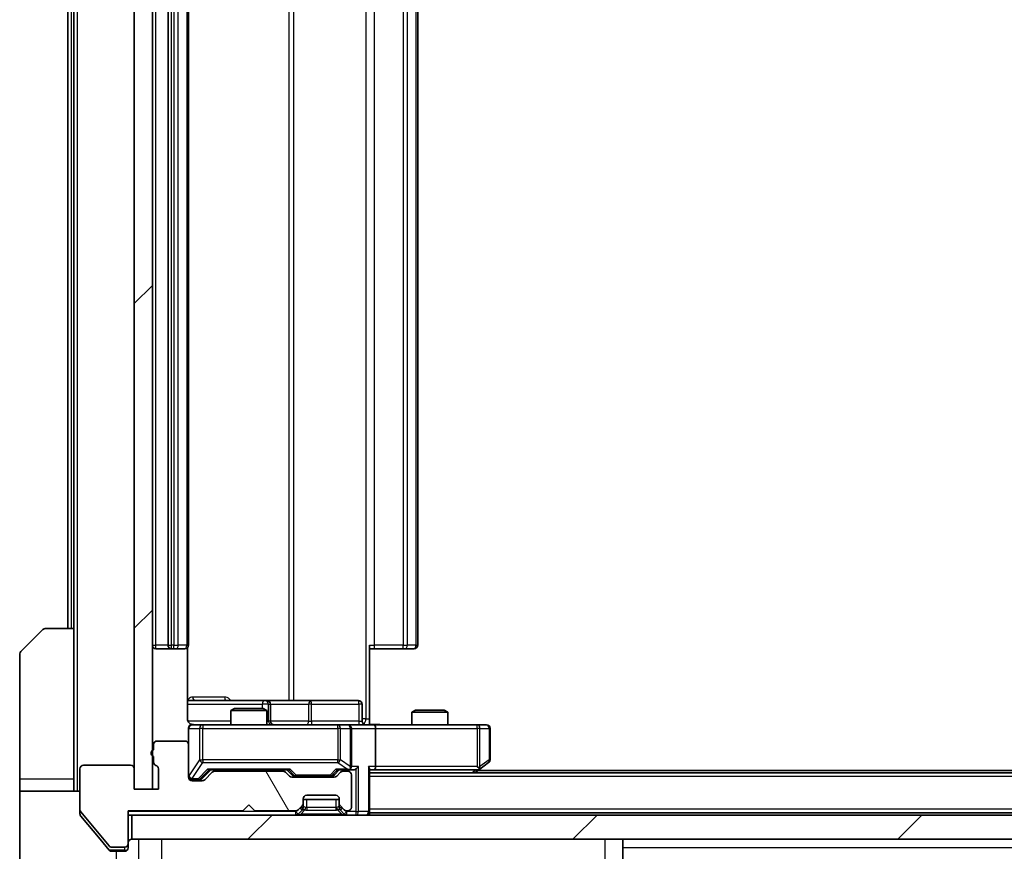
# Model space of a CAD drawing. Units: millimetres. Extents: x 0 to 9248, y 0 to 1686.
# Drawn here: x 2514 to 2595, y 1226 to 1295 of the extents above; entities that cross this region are included whole.
import ezdxf

# ---------------------------------------------------------------- set-up
doc = ezdxf.new("R2010")
doc.units = ezdxf.units.MM
doc.header["$LTSCALE"] = 3
doc.layers.get('Defpoints').update_dxf_attribs({"lineweight": 25})
for name, color, linetype, lineweight in [('Dimension (ISO)', 7, 'Continuous', 18), ('Dimension (ISO) @ 1', 7, 'Continuous', 18), ('Hatch (ISO)', 1, 'Continuous', 18), ('Visible (ISO)', 7, 'Continuous', 35), ('Visible Narrow (ISO)', 7, 'Continuous', 25)]:
    doc.layers.add(name, color=color, linetype=linetype, lineweight=lineweight)
doc.styles.add('Note Text (TK)', font='MS PGothic.ttf')
doc.dimstyles.new('Default - Method 1b (TK)', dxfattribs={"dimscale": 3, "dimtxt": 2.5, "dimasz": 2.5, "dimexe": 1, "dimexo": 1.5, "dimgap": 1, "dimtad": 1, "dimrnd": 1e-08, "dimdsep": 46, "dimtxsty": 'Note Text (TK)', "dimcen": 0.09, "dimdle": 5, "dimclrd": 100, "dimclre": 100, "dimclrt": 7, "dimadec": 1, "dimazin": 1, "dimtfac": 1, "dimtmove": 0, "dimatfit": 3, "dimfxl": 1, "dimtolj": 1, "dimlwd": -1, "dimlwe": -1, "dimarcsym": 0})
pattern_1 = [(45, (1096, -48), (-13.47038, 13.47038), [])]

# ---------------------------------------------------------------- blocks, each defined once
blk = doc.blocks.new('*D73')
at = {"layer": 'Defpoints', "color": 0}
for p in [(2524.85, 1231.284), (2810.85, 1231.284), (2810.85, 1156.422)]:
    blk.add_point(p, dxfattribs=at)
at = {"layer": 'Dimension (ISO)', "color": 100}
for p, q in [((2524.85, 1222.284), (2524.85, 1150.422)), ((2810.85, 1222.284), (2810.85, 1150.422)), ((2539.85, 1156.422), (2795.85, 1156.422))]:
    blk.add_line(p, q, dxfattribs=at)
for points in [[(2539.85, 1158.922), (2539.85, 1153.922), (2524.85, 1156.422)], [(2795.85, 1158.922), (2795.85, 1153.922), (2810.85, 1156.422)]]:
    blk.add_solid(points, dxfattribs=at)
at = {"layer": 'Dimension (ISO)', "color": 7, "insert": (2652.637, 1169.922), "char_height": 15, "attachment_point": 4, "style": 'Note Text (TK)'}
blk.add_mtext('\\A1;286', dxfattribs=at)

msp = doc.modelspace()

# ---------------------------------------------------------------- hatches: boundary and pattern name
at = {"layer": 'Hatch (ISO)'}
h = msp.add_hatch(dxfattribs=at)
h.set_pattern_fill('ANSI31', color=256, scale=152.4, style=0)
h.set_pattern_definition(pattern_1)
h.paths.add_polyline_path([(2524.85, 1352.484), (2523.35, 1352.484), (2523.35, 1231.284), (2524.85, 1231.284)])
h = msp.add_hatch(dxfattribs=at)
h.set_pattern_fill('ANSI31', color=256, scale=152.4, angle=75.000175, style=0)
h.set_pattern_definition([(120.0002, (1096, -48), (-16.49775, -9.52505), [])])
edge = h.paths.add_edge_path()
edge.add_line((2524.95, 1234.0011), (2524.95, 1233.5497))
edge.add_ellipse((2525.25, 1233.5497), major_axis=(0, -0.3), ratio=1, start_angle=270, end_angle=340.528779)
edge.add_ellipse((2525.05, 1232.984), major_axis=(0.2828, -0.1), ratio=1, start_angle=19.471221, end_angle=90, ccw=False)
edge.add_line((2525.35, 1232.984), (2525.35, 1231.284))
edge.add_line((2525.35, 1231.284), (2523.35, 1231.284))
edge.add_line((2523.35, 1231.284), (2523.35, 1232.984))
edge.add_ellipse((2523.05, 1232.984), major_axis=(0, 0.3), ratio=1, start_angle=270, end_angle=360)
edge.add_line((2523.05, 1233.284), (2519.15, 1233.284))
edge.add_ellipse((2519.15, 1232.984), major_axis=(-0.3, 0), ratio=1, start_angle=270, end_angle=360)
edge.add_line((2518.85, 1232.984), (2518.85, 1229.5926))
edge.add_ellipse((2519.15, 1229.5926), major_axis=(0, -0.3), ratio=1, start_angle=270, end_angle=309.805571)
edge.add_line((2518.9195, 1229.4005), (2521.26, 1226.5919))
edge.add_ellipse((2521.4905, 1226.784), major_axis=(0.1921, -0.2305), ratio=1, start_angle=270, end_angle=320.194429)
edge.add_line((2521.4905, 1226.484), (2522.55, 1226.484))
edge.add_ellipse((2522.55, 1226.784), major_axis=(0.3, 0), ratio=1, start_angle=270, end_angle=360)
edge.add_line((2522.85, 1226.784), (2522.85, 1229.484))
edge.add_line((2522.85, 1229.484), (2532.35, 1229.484))
edge.add_line((2532.35, 1229.484), (2532.85, 1229.984))
edge.add_line((2532.85, 1229.984), (2533.35, 1229.484))
edge.add_line((2533.35, 1229.484), (2536.7257, 1229.484))
edge.add_ellipse((2536.7257, 1229.784), major_axis=(0.3, 0), ratio=1, start_angle=270, end_angle=315)
edge.add_line((2536.9379, 1229.5719), (2537.2621, 1229.8961))
edge.add_ellipse((2537.05, 1230.1082), major_axis=(0.2121, 0.2121), ratio=1, start_angle=270, end_angle=315)
edge.add_line((2537.35, 1230.1082), (2537.35, 1230.484))
edge.add_ellipse((2537.65, 1230.484), major_axis=(0, 0.3), ratio=1, start_angle=0, end_angle=90, ccw=False)
edge.add_line((2537.65, 1230.784), (2540.05, 1230.784))
edge.add_ellipse((2540.05, 1230.484), major_axis=(0.3, 0), ratio=1, start_angle=0, end_angle=90, ccw=False)
edge.add_line((2540.35, 1230.484), (2540.35, 1230.1082))
edge.add_ellipse((2540.65, 1230.1082), major_axis=(0, -0.3), ratio=1, start_angle=270, end_angle=315)
edge.add_line((2540.4379, 1229.8961), (2540.7621, 1229.5719))
edge.add_ellipse((2540.9743, 1229.784), major_axis=(0.2121, -0.2121), ratio=1, start_angle=270, end_angle=315)
edge.add_line((2540.9743, 1229.484), (2541.05, 1229.484))
edge.add_ellipse((2541.05, 1229.784), major_axis=(0.3, 0), ratio=1, start_angle=270, end_angle=360)
edge.add_line((2541.35, 1229.784), (2541.35, 1232.484))
edge.add_ellipse((2541.05, 1232.484), major_axis=(0, 0.3), ratio=1, start_angle=270, end_angle=360)
edge.add_line((2541.05, 1232.784), (2540.6743, 1232.784))
edge.add_ellipse((2540.6743, 1232.484), major_axis=(-0.3, 0), ratio=1, start_angle=270, end_angle=315)
edge.add_line((2540.4621, 1232.6961), (2540.1379, 1232.3719))
edge.add_ellipse((2539.9257, 1232.584), major_axis=(-0.2121, -0.2121), ratio=1, start_angle=45, end_angle=90, ccw=False)
edge.add_line((2539.9257, 1232.284), (2536.4243, 1232.284))
edge.add_ellipse((2536.4243, 1232.584), major_axis=(-0.3, 0), ratio=1, start_angle=45, end_angle=90, ccw=False)
edge.add_line((2536.2121, 1232.3719), (2535.8879, 1232.6961))
edge.add_ellipse((2535.6757, 1232.484), major_axis=(-0.2121, 0.2121), ratio=1, start_angle=270, end_angle=315)
edge.add_line((2535.6757, 1232.784), (2530.0243, 1232.784))
edge.add_ellipse((2530.0243, 1232.484), major_axis=(-0.3, 0), ratio=1, start_angle=270, end_angle=315)
edge.add_line((2529.8121, 1232.6961), (2529.1879, 1232.0719))
edge.add_ellipse((2528.9757, 1232.284), major_axis=(-0.2121, -0.2121), ratio=1, start_angle=45, end_angle=90, ccw=False)
edge.add_line((2528.9757, 1231.984), (2528.15, 1231.984))
edge.add_ellipse((2528.15, 1232.284), major_axis=(-0.3, 0), ratio=1, start_angle=0, end_angle=90, ccw=False)
edge.add_line((2527.85, 1232.284), (2527.85, 1234.984))
edge.add_ellipse((2527.55, 1234.984), major_axis=(0, 0.3), ratio=1, start_angle=270, end_angle=360)
edge.add_line((2527.55, 1235.284), (2525.25, 1235.284))
edge.add_ellipse((2525.25, 1234.984), major_axis=(-0.3, 0), ratio=1, start_angle=270, end_angle=360)
edge.add_line((2524.95, 1234.984), (2524.95, 1234.5668))
edge.add_ellipse((2525.05, 1234.284), major_axis=(-0.2828, -0.1), ratio=1, start_angle=270, end_angle=411.057559)
h = msp.add_hatch(dxfattribs=at)
h.set_pattern_fill('ANSI31', color=256, scale=152.4, style=0)
h.set_pattern_definition(pattern_1)
h.paths.add_polyline_path([(2523.15, 1229.134), (2523.15, 1227.134), (2812.55, 1227.134), (2812.55, 1229.134)])

# ---------------------------------------------------------------- linework, layer by layer
at = {"layer": 'Visible (ISO)'}
for p, q in [((2523.35, 1352.484), (2523.35, 1231.284)), ((2524.85, 1231.284), (2524.85, 1352.484)), ((2526.15, 1340.534), (2526.15, 1243.234)), ((2527.85, 1243.234), (2527.85, 1340.534)), ((2546.85, 1243.234), (2546.85, 1340.534)), ((2517.85, 1339.134), (2517.85, 1244.634)), ((2518.35, 1339.134), (2518.35, 1244.634)), ((2513.9964, 1242.7804), (2515.7035, 1244.4875)), ((2516.0571, 1244.634), (2518.35, 1244.634)), ((2518.35, 1244.634), (2518.35, 1232.134)), ((2525.15, 1242.934), (2526.45, 1242.934)), ((2526.45, 1242.934), (2526.6429, 1242.934)), ((2526.7843, 1242.934), (2526.6429, 1242.934)), ((2526.7843, 1242.934), (2527.4914, 1242.934)), ((2527.55, 1242.934), (2527.4914, 1242.934)), ((2527.7602, 1237.134), (2527.7602, 1243.0199)), ((2542.85, 1243.234), (2542.85, 1237.134)), ((2543.2642, 1242.934), (2542.85, 1242.934)), ((2543.2642, 1242.934), (2545.6429, 1242.934)), ((2545.7843, 1242.934), (2545.6429, 1242.934)), ((2545.7843, 1242.934), (2546.4914, 1242.934)), ((2546.55, 1242.934), (2546.4914, 1242.934)), ((2513.85, 1232.134), (2513.85, 1242.4269)), ((2534.1729, 1238.634), (2527.7602, 1238.634)), ((2534.3445, 1238.634), (2534.1729, 1238.634)), ((2538.019, 1238.634), (2534.3445, 1238.634)), ((2541.9487, 1238.634), (2538.019, 1238.634)), ((2531.6567, 1237.984), (2531.35, 1237.8306)), ((2534.35, 1237.8306), (2531.35, 1237.8306)), ((2531.35, 1236.634), (2531.35, 1237.8306)), ((2531.6567, 1237.984), (2534.0433, 1237.984)), ((2534.0433, 1237.984), (2534.35, 1237.8306)), ((2534.35, 1236.634), (2534.35, 1237.8306)), ((2534.6445, 1236.934), (2534.6445, 1238.334)), ((2542.2487, 1236.934), (2542.2487, 1238.334)), ((2546.6567, 1237.834), (2546.35, 1237.6806)), ((2549.35, 1237.6806), (2546.35, 1237.6806)), ((2546.35, 1236.634), (2546.35, 1237.6806)), ((2546.6567, 1237.834), (2549.0433, 1237.834)), ((2549.0433, 1237.834), (2549.35, 1237.6806)), ((2549.35, 1236.634), (2549.35, 1237.6806)), ((2542.85, 1237.134), (2542.85, 1236.6417)), ((2527.85, 1236.334), (2527.85, 1234.984)), ((2529.0354, 1236.634), (2528.15, 1236.634)), ((2540.2318, 1236.634), (2529.0354, 1236.634)), ((2541.05, 1236.634), (2540.2318, 1236.634)), ((2541.05, 1236.634), (2543.2257, 1236.634)), ((2541.35, 1233.184), (2541.35, 1236.334)), ((2551.7866, 1236.634), (2543.2257, 1236.634)), ((2543.35, 1236.334), (2543.35, 1233.184)), ((2552.55, 1236.634), (2551.7866, 1236.634)), ((2552.85, 1233.734), (2552.85, 1236.334)), ((2527.55, 1235.284), (2525.25, 1235.284)), ((2524.95, 1234.984), (2524.95, 1234.5668)), ((2527.85, 1232.284), (2527.85, 1234.984)), ((2524.95, 1234.0011), (2524.95, 1233.5497)), ((2518.85, 1232.984), (2518.85, 1229.5926)), ((2523.05, 1233.284), (2519.15, 1233.284)), ((2523.35, 1231.284), (2523.35, 1232.984)), ((2525.35, 1232.984), (2525.35, 1231.284)), ((2528.9879, 1232.1719), (2529.7, 1232.884)), ((2529.5239, 1232.884), (2536.1761, 1232.884)), ((2535.6757, 1232.784), (2530.0243, 1232.784)), ((2531.35, 1232.784), (2531.35, 1232.884)), ((2534.35, 1232.784), (2534.35, 1232.884)), ((2536, 1232.884), (2536.4121, 1232.4719)), ((2540.35, 1232.884), (2539.9379, 1232.4719)), ((2540.1739, 1232.884), (2541.05, 1232.884)), ((2541.05, 1232.784), (2540.6743, 1232.784)), ((2541.05, 1232.884), (2541.4257, 1232.884)), ((2542.85, 1229.434), (2542.85, 1232.9719)), ((2542.85, 1232.884), (2543.2257, 1232.884)), ((2543.2257, 1232.884), (2551.8167, 1232.884)), ((2551.5833, 1232.634), (2551.9967, 1232.944)), ((2551.7866, 1233.184), (2551.9422, 1233.0284)), ((2783.85, 1232.834), (2551.85, 1232.834)), ((2551.9967, 1232.944), (2552.73, 1233.494)), ((2513.85, 1232.134), (2513.85, 1231.134)), ((2518.35, 1231.134), (2518.35, 1232.134)), ((2528.15, 1232.084), (2528.6392, 1232.084)), ((2528.9757, 1231.984), (2528.15, 1231.984)), ((2528.6392, 1232.084), (2528.7757, 1232.084)), ((2529.8121, 1232.6961), (2529.1879, 1232.0719)), ((2536.2121, 1232.3719), (2535.8879, 1232.6961)), ((2539.9257, 1232.284), (2536.4243, 1232.284)), ((2536.6243, 1232.384), (2536.7677, 1232.384)), ((2536.7677, 1232.384), (2539.5823, 1232.384)), ((2539.5823, 1232.384), (2539.7257, 1232.384)), ((2540.4621, 1232.6961), (2540.1379, 1232.3719)), ((2541.35, 1229.784), (2541.35, 1232.484)), ((2792.85, 1232.634), (2542.85, 1232.634)), ((2513.85, 1231.134), (2518.85, 1231.134)), ((2513.85, 1231.134), (2513.85, 1227.134)), ((2525.35, 1231.284), (2523.35, 1231.284)), ((2523.35, 1231.284), (2524.85, 1231.284)), ((2537.35, 1230.1082), (2537.35, 1230.484)), ((2540.35, 1230.434), (2537.35, 1230.434)), ((2537.65, 1230.784), (2540.05, 1230.784)), ((2540.35, 1230.484), (2540.35, 1230.1082)), ((2518.85, 1229.2426), (2518.85, 1229.5926)), ((2522.85, 1226.784), (2522.85, 1229.484)), ((2522.85, 1229.484), (2532.35, 1229.484)), ((2532.35, 1229.484), (2532.85, 1229.984)), ((2532.85, 1229.984), (2533.35, 1229.484)), ((2533.35, 1229.484), (2536.7257, 1229.484)), ((2536.9379, 1229.5719), (2537.2621, 1229.8961)), ((2536.9379, 1229.2219), (2537.2621, 1229.5461)), ((2537.2621, 1229.5461), (2537.2826, 1229.5666)), ((2537.35, 1229.7582), (2537.35, 1230.1082)), ((2540.35, 1230.1082), (2540.35, 1229.7582)), ((2540.4174, 1229.5666), (2540.4379, 1229.5461)), ((2540.4379, 1229.8961), (2540.7621, 1229.5719)), ((2540.4379, 1229.5461), (2540.7621, 1229.2219)), ((2540.9743, 1229.484), (2541.05, 1229.484)), ((2518.9195, 1229.4005), (2521.26, 1226.5919)), ((2518.9195, 1229.0505), (2520.5167, 1227.134)), ((2522.85, 1229.134), (2523.15, 1229.134)), ((2523.15, 1229.134), (2523.15, 1227.134)), ((2812.55, 1229.134), (2523.15, 1229.134)), ((2542.85, 1229.434), (2542.85, 1229.334)), ((2792.85, 1229.334), (2542.85, 1229.334)), ((2542.85, 1229.134), (2542.85, 1229.334)), ((2513.85, 1227.134), (2513.85, 1224.8411)), ((2520.5167, 1227.134), (2521.26, 1226.2419)), ((2523.15, 1227.134), (2812.55, 1227.134)), ((2563.85, 1224.8412), (2563.85, 1227.134)), ((2521.4905, 1226.484), (2522.55, 1226.484)), ((2522.85, 1226.784), (2522.85, 1226.434)), ((2521.4905, 1226.134), (2521.85, 1226.134)), ((2522.55, 1226.134), (2521.85, 1226.134))]:
    msp.add_line(p, q, dxfattribs=at)
for centre, radius, start, end in [((2516.0571, 1244.134), 0.5, 90, 135), ((2514.35, 1242.4269), 0.5, 135, 180), ((2525.15, 1243.234), 0.3, 180, 270), ((2526.45, 1243.234), 0.3, 180, 270), ((2527.55, 1243.234), 0.3, 270, 0), ((2546.55, 1243.234), 0.3, 270, 0), ((2534.3445, 1238.334), 0.3, 0, 90), ((2541.9487, 1238.334), 0.3, 0, 90), ((2534.9445, 1236.934), 0.3, 180, 270), ((2542.5487, 1236.934), 0.3, 180, 270), ((2528.15, 1236.334), 0.3, 90, 180), ((2528.35, 1237.134), 0.5, 255.524484, 270), ((2541.05, 1236.334), 0.3, 0, 90), ((2552.55, 1236.334), 0.3, 0, 90), ((2525.25, 1234.984), 0.3, 90, 180), ((2527.55, 1234.984), 0.3, 0, 90), ((2525.05, 1234.284), 0.3, 109.471221, 250.528779), ((2525.25, 1233.5497), 0.3, 180, 250.528779), ((2552.55, 1233.734), 0.3, 306.869898, 0), ((2519.15, 1232.984), 0.3, 90, 180), ((2523.05, 1232.984), 0.3, 0, 90), ((2525.05, 1232.984), 0.3, 0, 70.528779), ((2530.0243, 1232.484), 0.3, 90, 135), ((2535.6757, 1232.484), 0.3, 45, 90), ((2540.6743, 1232.484), 0.3, 90, 135), ((2541.05, 1233.184), 0.3, 270, 293.437985), ((2541.05, 1232.484), 0.3, 0, 90), ((2541.05, 1233.184), 0.3, 328.755545, 0), ((2551.8167, 1233.184), 0.3, 270, 293.437984), ((2551.8167, 1233.184), 0.3, 293.437984, 306.869898), ((2528.15, 1232.384), 0.3, 180, 270), ((2528.15, 1232.284), 0.3, 180, 270), ((2528.9757, 1232.284), 0.3, 270, 315), ((2536.4243, 1232.584), 0.3, 225, 270), ((2539.9257, 1232.584), 0.3, 270, 315), ((2537.65, 1230.484), 0.3, 90, 180), ((2540.05, 1230.484), 0.3, 0, 90), ((2519.15, 1229.5926), 0.3, 180, 219.805571), ((2536.7257, 1229.784), 0.3, 270, 315), ((2537.05, 1230.1082), 0.3, 315, 0), ((2537.05, 1229.7582), 0.3, 315, 0), ((2540.65, 1230.1082), 0.3, 180, 225), ((2540.65, 1229.7582), 0.3, 180, 225), ((2540.9743, 1229.784), 0.3, 225, 270), ((2541.05, 1229.784), 0.3, 270, 0), ((2536.7257, 1229.434), 0.3, 270, 315), ((2540.9743, 1229.434), 0.3, 225, 270), ((2542.55, 1229.434), 0.3, 270, 0), ((2523.15, 1226.834), 0.3, 90, 180), ((2521.4905, 1226.784), 0.3, 219.805571, 270), ((2522.55, 1226.784), 0.3, 270, 0), ((2522.55, 1226.434), 0.3, 270, 0)]:
    msp.add_arc(centre, radius, start, end, dxfattribs=at)
for centre, major_axis, ratio, start_param, end_param in [((2543.2257, 1236.334), (0, 0.3), 0.4142136, 4.712389, 6.2831853), ((2529.4208, 1233.184), (-0.1246, 0.2958), 0.4004104, 2.3310669, 2.974568), ((2536.2792, 1233.184), (0.1246, 0.2958), 0.4004104, 3.3086173, 3.9521184), ((2540.0708, 1233.184), (-0.1246, 0.2958), 0.4004104, 2.3310669, 2.974568), ((2541.0178, 1233.184), (0.6487, -0.2044), 0.3384375, 4.8186392, 5.0530703), ((2541.05, 1233.1614), (0.2515, -0.483), 0.3384375, 1.1216156, 1.3963425), ((2541.4257, 1233.184), (0.4243, 0), 0.7071068, 4.712389, 5.4977871), ((2541.7257, 1233.184), (-0.2772, -0.2772), 0.4142136, 1.1780972, 1.9634954), ((2542.55, 1233.184), (-0.2772, 0.2772), 0.4142136, 3.5342917, 4.3196899), ((2543.2257, 1233.184), (0, 0.3), 0.4142136, 3.1415927, 4.712389), ((2551.7866, 1233.1614), (-0.2411, -0.4823), 0.3700244, 1.4790131, 1.7537399), ((2528.7757, 1232.384), (0.3, 0), 0.9998508, 4.712389, 5.4978618), ((2536.6243, 1232.684), (-0.3, 0), 0.9998508, 0.7853235, 1.5707963), ((2539.7257, 1232.684), (0.3, 0), 0.9998508, 4.712389, 5.4978618)]:
    msp.add_ellipse(centre, major_axis=major_axis, ratio=ratio, start_param=start_param, end_param=end_param, dxfattribs=at)
for points, knots in [([(2527.7602, 1237.134), (2527.7602, 1237.0737), (2527.7754, 1237.0031), (2527.8248, 1236.89), (2527.8688, 1236.8283), (2527.9617, 1236.7396), (2528.0276, 1236.6975), (2528.1016, 1236.6679), (2528.1158, 1236.663), (2528.1304, 1236.6586)], [0.151444025, 0.151444025, 0.151444025, 0.151444025, 0.169518324, 0.169518324, 0.188462119, 0.188462119, 0.208033743, 0.208033743, 0.212357284, 0.212357284, 0.212357284, 0.212357284]), ([(2527.85, 1236.334), (2527.85, 1236.334), (2527.85, 1236.3489), (2527.85, 1236.3578), (2527.85, 1236.3593), (2527.85, 1236.3601), (2527.85, 1236.3602), (2527.85, 1236.3603), (2527.85, 1236.3602), (2527.85, 1236.3607), (2527.85, 1236.3607), (2527.85, 1236.3612), (2527.85, 1236.3613), (2527.85, 1236.3616), (2527.85, 1236.3617), (2527.85, 1236.3621), (2527.85, 1236.3624), (2527.85, 1236.3637), (2527.85, 1236.3648), (2527.8502, 1236.3748), (2527.8508, 1236.3836), (2527.8535, 1236.4074), (2527.8565, 1236.4224), (2527.8689, 1236.4677), (2527.8823, 1236.4973), (2527.9176, 1236.5514), (2527.9402, 1236.5763), (2527.991, 1236.6157), (2528.0195, 1236.631), (2528.0789, 1236.652), (2528.1105, 1236.658), (2528.1697, 1236.6599), (2528.198, 1236.6569), (2528.2249, 1236.6498)], [0, 0, 0, 0, 0.05282385, 0.05282385, 0.06906223, 0.06906223, 0.07210669, 0.07210669, 0.07439008, 0.07439008, 0.07481926, 0.07481926, 0.07490208, 0.07490208, 0.07498564, 0.07498564, 0.07506924, 0.07506924, 0.07540829, 0.07540829, 0.07805539, 0.07805539, 0.08260851, 0.08260851, 0.09213501, 0.09213501, 0.10197613, 0.10197613, 0.11142608, 0.11142608, 0.12085666, 0.12085666, 0.1292132, 0.1292132, 0.1292132, 0.1292132]), ([(2542.85, 1236.6458), (2543.0432, 1236.6558), (2543.237, 1236.6621), (2543.6245, 1236.6511), (2543.8183, 1236.634), (2544.0125, 1236.634)], [0, 0, 0, 0, 0.05805073, 0.05805073, 0.11630897, 0.11630897, 0.11630897, 0.11630897]), ([(2541.1693, 1232.9087), (2541.1756, 1232.9115), (2541.1817, 1232.9143), (2541.2142, 1232.9311), (2541.2433, 1232.9526), (2541.2795, 1232.9896), (2541.2946, 1233.0092), (2541.3065, 1233.0284)], [0.250886757, 0.250886757, 0.250886757, 0.250886757, 0.252877969, 0.252877969, 0.261958418, 0.261958418, 0.268388032, 0.268388032, 0.268388032, 0.268388032]), ([(2551.936, 1232.9087), (2551.9369, 1232.9111), (2551.9378, 1232.9137), (2551.9431, 1232.9309), (2551.9456, 1232.9503), (2551.946, 1232.9875), (2551.9447, 1233.0084), (2551.9422, 1233.0284)], [0.381031219, 0.381031219, 0.381031219, 0.381031219, 0.382741903, 0.382741903, 0.391761654, 0.391761654, 0.398553638, 0.398553638, 0.398553638, 0.398553638]), ([(2518.85, 1229.2426), (2518.85, 1229.205), (2518.8575, 1229.1651), (2518.8843, 1229.0999), (2518.9007, 1229.0733), (2518.9195, 1229.0505)], [-0.093261283, -0.093261283, -0.093261283, -0.093261283, -0.081985357, -0.081985357, -0.073077632, -0.073077632, -0.073077632, -0.073077632]), ([(2521.26, 1226.2419), (2521.2659, 1226.2349), (2521.272, 1226.2282), (2521.305, 1226.1952), (2521.3387, 1226.1721), (2521.4126, 1226.1415), (2521.4528, 1226.134), (2521.4905, 1226.134)], [-0.070529028, -0.070529028, -0.070529028, -0.070529028, -0.06784493, -0.06784493, -0.056529226, -0.056529226, -0.045213522, -0.045213522, -0.045213522, -0.045213522])]:
    msp.add_open_spline(points, degree=3, knots=knots, dxfattribs=at)
at = {"layer": 'Visible Narrow (ISO)'}
for p, q in [((2518.65, 1231.134), (2518.65, 1352.634)), ((2542.5571, 1346.634), (2542.5571, 1237.134)), ((2536.1748, 1345.134), (2536.1748, 1238.634)), ((2536.5791, 1238.634), (2536.5791, 1345.134)), ((2525.15, 1243.234), (2525.15, 1340.534)), ((2526.45, 1243.234), (2526.45, 1340.534)), ((2526.6429, 1340.534), (2526.6429, 1243.234)), ((2526.9964, 1243.234), (2526.9964, 1340.534)), ((2527.7035, 1340.534), (2527.7035, 1243.234)), ((2543.2642, 1243.234), (2543.2642, 1340.534)), ((2545.6429, 1340.534), (2545.6429, 1243.234)), ((2545.9964, 1243.234), (2545.9964, 1340.534)), ((2546.7035, 1340.534), (2546.7035, 1243.234)), ((2518.15, 1244.634), (2518.15, 1339.134)), ((2524.85, 1243.234), (2525.15, 1243.234)), ((2526.15, 1243.234), (2525.15, 1243.234)), ((2525.15, 1242.934), (2525.15, 1243.234)), ((2526.15, 1243.234), (2526.45, 1243.234)), ((2526.45, 1242.934), (2526.45, 1243.234)), ((2526.6429, 1243.234), (2526.45, 1243.234)), ((2526.6429, 1242.934), (2526.6429, 1243.234)), ((2526.6429, 1243.234), (2526.9964, 1243.234)), ((2527.7035, 1243.234), (2526.9964, 1243.234)), ((2527.7035, 1243.234), (2527.85, 1243.234)), ((2542.85, 1243.234), (2543.2642, 1243.234)), ((2543.2642, 1242.934), (2543.2642, 1243.234)), ((2545.6429, 1243.234), (2543.2642, 1243.234)), ((2545.6429, 1242.934), (2545.6429, 1243.234)), ((2545.6429, 1243.234), (2545.9964, 1243.234)), ((2546.7035, 1243.234), (2545.9964, 1243.234)), ((2546.7035, 1243.234), (2546.85, 1243.234)), ((2530.8351, 1238.934), (2528.205, 1238.934)), ((2527.7602, 1238.334), (2533.9608, 1238.334)), ((2534.4727, 1238.334), (2533.9608, 1238.334)), ((2533.9608, 1238.334), (2533.9608, 1237.984)), ((2534.4727, 1236.934), (2534.4727, 1238.334)), ((2534.4727, 1238.334), (2534.6442, 1238.334)), ((2534.6445, 1238.334), (2534.6442, 1238.334)), ((2534.6442, 1238.334), (2534.6442, 1236.934)), ((2534.6445, 1238.334), (2537.8069, 1238.334)), ((2538.0321, 1238.334), (2537.8069, 1238.334)), ((2537.8069, 1238.334), (2537.8069, 1236.934)), ((2538.0321, 1238.334), (2541.9618, 1238.334)), ((2538.0321, 1236.934), (2538.0321, 1238.334)), ((2542.2487, 1238.334), (2541.9618, 1238.334)), ((2541.9618, 1238.334), (2541.9618, 1236.934)), ((2531.35, 1236.934), (2527.8058, 1236.934)), ((2534.35, 1236.934), (2534.4727, 1236.934)), ((2534.6442, 1236.934), (2534.4727, 1236.934)), ((2534.6442, 1236.934), (2534.6445, 1236.934)), ((2537.8069, 1236.934), (2534.6445, 1236.934)), ((2537.8069, 1236.934), (2538.0321, 1236.934)), ((2541.9618, 1236.934), (2538.0321, 1236.934)), ((2541.9618, 1236.934), (2542.2487, 1236.934)), ((2542.5571, 1237.134), (2542.2487, 1237.134)), ((2542.5571, 1237.134), (2542.85, 1237.134)), ((2527.8817, 1236.334), (2527.85, 1236.334)), ((2527.8817, 1232.4059), (2527.8817, 1236.334)), ((2527.8817, 1236.334), (2528.7671, 1236.334)), ((2529.0354, 1236.334), (2528.7671, 1236.334)), ((2528.7671, 1236.334), (2528.7671, 1233.734)), ((2529.0354, 1236.634), (2529.0354, 1236.334)), ((2529.0354, 1233.734), (2529.0354, 1236.334)), ((2529.0354, 1236.334), (2540.2318, 1236.334)), ((2540.2318, 1236.334), (2540.2318, 1236.634)), ((2540.4364, 1236.334), (2540.2318, 1236.334)), ((2540.2318, 1236.334), (2540.2318, 1233.734)), ((2540.4364, 1233.734), (2540.4364, 1236.334)), ((2540.4364, 1236.334), (2541.2546, 1236.334)), ((2541.35, 1236.334), (2541.2546, 1236.334)), ((2541.2546, 1236.334), (2541.2546, 1233.1614)), ((2541.35, 1236.334), (2543.35, 1236.334)), ((2543.35, 1236.334), (2551.7866, 1236.334)), ((2551.7866, 1236.334), (2551.7866, 1236.634)), ((2551.7866, 1236.334), (2551.7866, 1233.184)), ((2552.0059, 1236.334), (2551.7866, 1236.334)), ((2552.0059, 1233.1614), (2552.0059, 1236.334)), ((2552.0059, 1236.334), (2552.7693, 1236.334)), ((2552.85, 1236.334), (2552.7693, 1236.334)), ((2552.7693, 1236.334), (2552.7693, 1233.734)), ((2528.7671, 1233.734), (2527.8817, 1232.4059)), ((2528.7671, 1233.734), (2529.0354, 1233.734)), ((2529.0354, 1233.734), (2529.0354, 1233.494)), ((2540.2318, 1233.734), (2529.0354, 1233.734)), ((2540.2318, 1233.494), (2540.2318, 1233.734)), ((2540.2318, 1233.734), (2540.4364, 1233.734)), ((2541.2546, 1233.1614), (2540.4364, 1233.734)), ((2552.7693, 1233.734), (2552.0059, 1233.1614)), ((2552.85, 1233.734), (2552.7693, 1233.734)), ((2528.15, 1232.1659), (2529.0354, 1233.494)), ((2529.4208, 1232.944), (2528.6392, 1232.144)), ((2528.8513, 1232.1719), (2529.547, 1232.884)), ((2529.0354, 1233.494), (2540.2318, 1233.494)), ((2536.2792, 1232.944), (2529.4208, 1232.944)), ((2536.153, 1232.884), (2536.5556, 1232.4719)), ((2536.7677, 1232.444), (2536.2792, 1232.944)), ((2540.0708, 1232.944), (2539.5823, 1232.444)), ((2539.7944, 1232.4719), (2540.197, 1232.884)), ((2541.0178, 1232.944), (2540.0708, 1232.944)), ((2540.2318, 1233.494), (2541.0178, 1232.944)), ((2541.9379, 1233.184), (2541.35, 1233.184)), ((2541.7257, 1232.9719), (2541.7257, 1229.434)), ((2541.9379, 1229.434), (2541.9379, 1233.184)), ((2542.7621, 1233.184), (2542.7621, 1229.434)), ((2543.35, 1233.184), (2542.7621, 1233.184)), ((2551.7866, 1233.184), (2543.35, 1233.184)), ((2551.7031, 1232.884), (2551.3698, 1232.634)), ((2518.35, 1232.134), (2513.85, 1232.134)), ((2527.85, 1232.4059), (2527.8817, 1232.4059)), ((2528.15, 1232.144), (2528.15, 1232.1659)), ((2528.15, 1232.144), (2528.15, 1232.084)), ((2528.6392, 1232.144), (2528.15, 1232.144)), ((2528.6392, 1232.084), (2528.6392, 1232.144)), ((2528.9879, 1232.1719), (2528.8513, 1232.1719)), ((2536.5556, 1232.4719), (2536.4121, 1232.4719)), ((2536.7677, 1232.444), (2536.7677, 1232.384)), ((2539.5823, 1232.444), (2536.7677, 1232.444)), ((2539.5823, 1232.384), (2539.5823, 1232.444)), ((2539.9379, 1232.4719), (2539.7944, 1232.4719)), ((2792.85, 1232.334), (2542.85, 1232.334)), ((2537.65, 1229.7582), (2537.65, 1230.434)), ((2540.05, 1230.434), (2540.05, 1229.7582)), ((2536.7808, 1229.4891), (2536.7257, 1229.434)), ((2537.2621, 1229.5461), (2537.0871, 1229.7211)), ((2537.1243, 1229.7582), (2537.35, 1229.7582)), ((2537.15, 1229.2219), (2537.4947, 1229.5666)), ((2537.3602, 1229.7787), (2537.35, 1229.7582)), ((2540.05, 1229.7582), (2537.65, 1229.7582)), ((2537.65, 1229.7582), (2537.65, 1229.5461)), ((2537.65, 1229.5461), (2540.05, 1229.5461)), ((2540.05, 1229.7582), (2540.05, 1229.5461)), ((2540.55, 1229.2219), (2540.2053, 1229.5666)), ((2540.35, 1229.7582), (2540.3398, 1229.7787)), ((2540.35, 1229.7582), (2540.5757, 1229.7582)), ((2540.6129, 1229.7211), (2540.4379, 1229.5461)), ((2540.9743, 1229.434), (2540.9191, 1229.4891)), ((2792.85, 1229.634), (2542.85, 1229.634)), ((2536.7257, 1229.434), (2522.85, 1229.434)), ((2536.7257, 1229.434), (2536.9379, 1229.2219)), ((2536.7257, 1229.434), (2536.7257, 1229.134)), ((2540.55, 1229.2219), (2537.15, 1229.2219)), ((2537.15, 1229.134), (2537.15, 1229.2219)), ((2540.55, 1229.134), (2540.55, 1229.2219)), ((2540.7621, 1229.2219), (2540.9743, 1229.434)), ((2541.7257, 1229.434), (2540.9743, 1229.434)), ((2540.9743, 1229.134), (2540.9743, 1229.434)), ((2541.7257, 1229.434), (2541.7257, 1229.134)), ((2541.7257, 1229.434), (2541.9379, 1229.434)), ((2542.7621, 1229.434), (2541.9379, 1229.434)), ((2542.7621, 1229.434), (2542.85, 1229.434)), ((2523.6964, 1227.134), (2523.6964, 1224.8412)), ((2525.628, 1224.7277), (2525.628, 1227.134)), ((2562.3685, 1227.134), (2562.3685, 1224.7277)), ((2522.55, 1226.234), (2521.2669, 1226.234)), ((2522.55, 1226.484), (2522.55, 1226.234)), ((2522.55, 1226.234), (2522.7736, 1226.234)), ((2522.55, 1226.134), (2522.55, 1226.234)), ((2771.85, 1226.434), (2563.85, 1226.434)), ((2521.85, 1226.134), (2521.85, 1224.8411))]:
    msp.add_line(p, q, dxfattribs=at)
for centre, radius, start, end in [((2536.7677, 1232.684), 0.3, 225, 270.004276), ((2537.65, 1230.1461), 0.6, 255, 270), ((2540.05, 1230.1461), 0.6, 270, 285)]:
    msp.add_arc(centre, radius, start, end, dxfattribs=at)
for centre, major_axis, ratio, start_param, end_param in [((2526.7843, 1243.234), (0, -0.3), 0.7071068, 0, 1.5707963), ((2527.4914, 1243.234), (0, -0.3), 0.7071068, 0, 1.5707963), ((2545.7843, 1243.234), (0, -0.3), 0.7071068, 0, 1.5707963), ((2546.4914, 1243.234), (0, -0.3), 0.7071068, 0, 1.5707963), ((2528.3804, 1238.934), (0, -0.3), 0.5845417, 4.712389, 6.2831853), ((2530.9627, 1238.934), (0, -0.3), 0.4251427, 4.712389, 6.2831853), ((2534.1729, 1238.334), (0, 0.3), 0.7071068, 0, 1.5707963), ((2534.1729, 1238.334), (0, 0.3), 0.9990482, 4.712389, 6.2831853), ((2534.3445, 1238.334), (0, 0.3), 0.9990482, 4.712389, 6.2831853), ((2538.019, 1238.334), (0, 0.3), 0.7071068, 0, 1.5707963), ((2538.019, 1238.334), (0, 0.3), 0.0436194, 4.712389, 6.2831853), ((2541.9487, 1238.334), (0, 0.3), 0.0436194, 4.712389, 6.2831853), ((2534.7724, 1236.934), (0, -0.3), 0.9990482, 4.712389, 6.2831853), ((2534.9439, 1236.934), (0, -0.3), 0.9990482, 4.712389, 6.2831853), ((2537.5948, 1236.934), (0, -0.3), 0.7071068, 0, 1.5707963), ((2538.0452, 1236.934), (0, -0.3), 0.0436194, 4.712389, 6.2831853), ((2541.9748, 1236.934), (0, -0.3), 0.0436194, 4.712389, 6.2831853), ((2542.2035, 1237.134), (0, 0.5), 0.7071068, 3.6320888, 4.712389), ((2528.15, 1236.334), (0, 0.3), 0.8944272, 0, 1.5707963), ((2529.0354, 1236.334), (0, 0.3), 0.8944272, 0, 1.5707963), ((2540.2318, 1236.334), (0, 0.3), 0.682188, 4.712389, 6.2831853), ((2541.05, 1236.334), (0, 0.3), 0.682188, 4.712389, 6.2831853), ((2551.7866, 1236.334), (0, 0.3), 0.7311768, 4.712389, 6.2831853), ((2552.55, 1236.334), (0, 0.3), 0.7311768, 4.712389, 6.2831853), ((2529.0354, 1233.734), (0.2496, -0.1664), 0.7427814, 3.87304, 5.1721792), ((2540.2318, 1233.734), (0.172, 0.2458), 0.6073134, 3.9975941, 5.1142321), ((2552.55, 1233.734), (0.18, -0.24), 0.6509254, 0, 1.116638), ((2528.15, 1232.4059), (-0.3, 0), 0.8, 0, 1.5707963), ((2528.15, 1232.384), (-0.3, 0), 0.8, 0, 1.5707963), ((2528.15, 1232.4059), (-0.2496, 0.1664), 0.7427814, 0.7314474, 2.0305866), ((2528.6392, 1232.384), (0.2146, -0.2096), 0.6901674, 5.305635, 6.266302), ((2528.6392, 1232.384), (0, -0.3), 0.9998508, 0, 0.7854728), ((2536.7677, 1232.684), (-0.2146, -0.2096), 0.6901674, 0.0168833, 0.9775503), ((2539.5823, 1232.684), (0, -0.3), 0.9998508, 0, 0.7854728), ((2539.5823, 1232.684), (0.2146, -0.2096), 0.6901674, 5.305635, 6.266302), ((2537.0704, 1229.7787), (0.2121, -0.2121), 0.9351131, 0, 0.8189169), ((2537.65, 1229.5097), (0.3688, -0.0542), 0.100173, 2.0200464, 3.0672439), ((2537.65, 1229.5097), (-0.2751, 0.289), 0.4138619, 5.3842077, 6.4314052), ((2537.4947, 1229.7787), (0.0776, 0.2898), 0.2505628, 3.9605096, 4.7794265), ((2537.65, 1230.3582), (0, -0.6), 0.5, 6.0213859, 6.2831853), ((2540.05, 1230.3582), (0, -0.6), 0.5, 0, 0.2617994), ((2540.05, 1229.5097), (0.2751, 0.289), 0.4138619, 6.1349654, 7.1821629), ((2540.2053, 1229.7787), (-0.0776, 0.2898), 0.2505628, 1.5037588, 2.3226757), ((2540.05, 1229.5097), (0.3688, 0.0542), 0.100173, 0.0743487, 1.1215463), ((2540.6295, 1229.7787), (-0.2121, -0.2121), 0.9351131, 5.4642684, 6.2831853), ((2537.5743, 1229.434), (-0.6476, -0.2345), 0.1095524, 6.053417, 7.1006146), ((2540.1257, 1229.434), (0.6476, -0.2345), 0.1095524, 5.465756, 6.5129536), ((2541.7257, 1229.434), (0, -0.3), 0.7071068, 0, 1.5707963), ((2542.55, 1229.434), (0, -0.3), 0.7071068, 0, 1.5707963)]:
    msp.add_ellipse(centre, major_axis=major_axis, ratio=ratio, start_param=start_param, end_param=end_param, dxfattribs=at)
for points, knots in [([(2528.205, 1238.934), (2528.0746, 1238.934), (2527.9028, 1238.8484), (2527.7983, 1238.6799), (2527.7769, 1238.634)], [-0.09474832, -0.09474832, -0.09474832, -0.09474832, -0.04737416, -0.031458091, -0.031458091, -0.031458091, -0.031458091]), ([(2531.3515, 1238.634), (2531.3232, 1238.6825), (2531.1892, 1238.8524), (2530.985, 1238.934), (2530.8351, 1238.934)], [-0.065903517, -0.065903517, -0.065903517, -0.065903517, -0.048782062, 0, 0, 0, 0]), ([(2528.15, 1236.634), (2528.1769, 1236.634), (2528.2144, 1236.6458), (2528.2249, 1236.6498), (2528.225, 1236.6498)], [0, 0, 0, 0, 0.049859236, 0.074882882, 0.074882882, 0.074882882, 0.074882882]), ([(2542.85, 1236.6417), (2542.9558, 1236.6452), (2543.1815, 1236.6518), (2543.5897, 1236.6471), (2543.8618, 1236.634), (2544.0125, 1236.634)], [-0.11479384, -0.11479384, -0.11479384, -0.11479384, -0.08309873, -0.04985924, 0, 0, 0, 0])]:
    msp.add_open_spline(points, degree=3, knots=knots, dxfattribs=at)

# ---------------------------------------------------------------- dimensions: what is measured, and where the dimension line sits
at = {"layer": 'Dimension (ISO) @ 1', "color": 100}
dim = msp.add_linear_dim(base=(2810.85, 1156.4223), p1=(2524.85, 1231.284), p2=(2810.85, 1231.284), angle=180, dimstyle='Default - Method 1b (TK)', override={"dimscale": 1, "dimtxt": 15, "dimasz": 15, "dimexe": 6, "dimexo": 9, "dimgap": 6, "dimdec": 2, "dimcen": 0.54, "dimtol": 0, "dimlim": 0, "dimtp": 0, "dimtm": 0, "dimtdec": 2, "dimtix": 0, "dimtofl": 0, "dimtmove": 0, "dimatfit": 1}, dxfattribs=at)
dim.commit()
dim.dimension.update_dxf_attribs({"geometry": '*D73', "text_midpoint": (2667.85, 1156.4223), "dimtype": 128})

doc.saveas('drawing.dxf')
